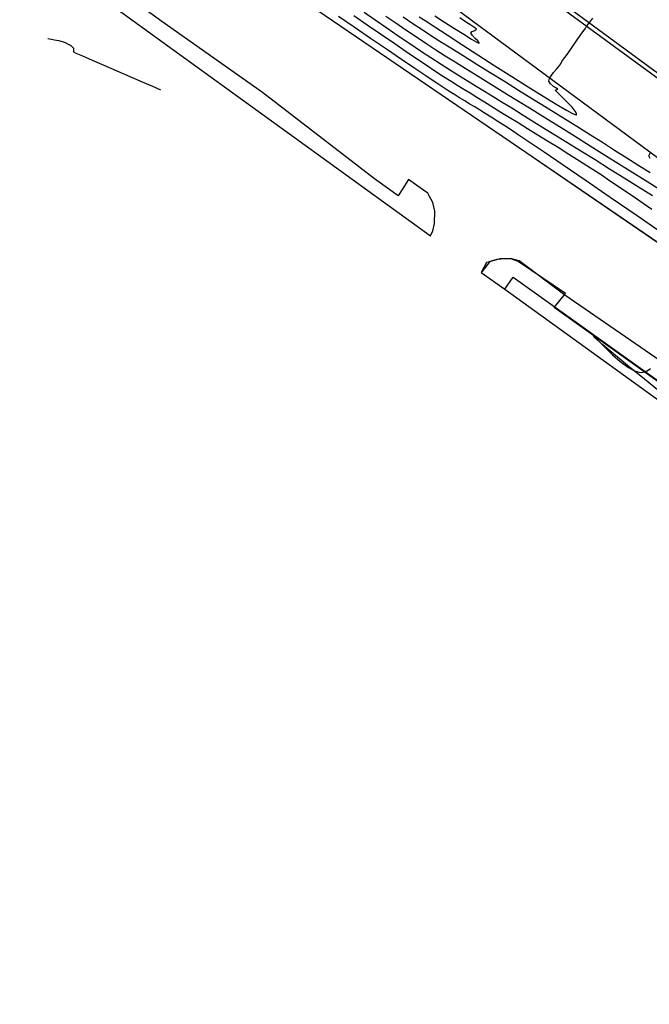
# Model space of a CAD drawing. Units: metres. Extents: x 267212 to 281926, y 8663308 to 8668514.
# Drawn here: x 269424 to 269490, y 8665085 to 8665188 of the extents above; entities that cross this region are included whole.
import ezdxf

# ---------------------------------------------------------------- set-up
doc = ezdxf.new("R2010")
doc.units = ezdxf.units.M
for name, color, linetype in [('0 CASCO BD', 252, 'Continuous'), ('05_PERF', 7, 'Continuous'), ('TOP_Veredas', 252, 'Continuous')]:
    doc.layers.add(name, color=color, linetype=linetype)
for name, color, linetype, true_color in [('02_TIN Mn', 7, 'Continuous', 0x757500), ('02_TIN My', 7, 'Continuous', 0xad5700), ('SOMBRA NUBE', 7, 'Continuous', 0xb3b3b3), ('VEREDA', 7, 'Continuous', 0xb3b3b3)]:
    doc.layers.add(name, color=color, linetype=linetype, true_color=true_color)

# ---------------------------------------------------------------- blocks, each defined once
blk = doc.blocks.new('LOTES')
at = {"layer": 'TOP_Veredas', "flags": 128}
for points in [[(269051.84, 8665504.06), (269099.85, 8665469.21), (269132.05, 8665445.38), (269159.73, 8665424.56), (269181.3, 8665408.33), (269205.39, 8665390.61), (269234.96, 8665370.09), (269247.22, 8665360.51), (269257.16, 8665351.49), (269284.67, 8665329.47), (269321.28, 8665300.17), (269349.62, 8665277.99), (269378.9, 8665255.93), (269406.19, 8665235.88), (269461.53, 8665195.26), (269501.31, 8665165.83), (269530.86, 8665144.82), (269531.25, 8665145.66), (269532.5, 8665144.82)], [(269531.83, 8665143.83), (269543.89, 8665135.7), (269558.03, 8665126.18), (269560.47, 8665124.7), (269560.52, 8665124.41), (269560.36, 8665124.19), (269559.93, 8665124.27), (269529.09, 8665140.69), (269519.08, 8665146.39), (269510.25, 8665152.03), (269495.7, 8665161.34), (269476.63, 8665174.37), (269450.74, 8665192.05)], [(269430.45, 8665191.85), (269466.64, 8665165.64), (269466.87, 8665166.15), (269467.05, 8665166.91), (269467.1, 8665168.2), (269466.88, 8665169.12), (269466.54, 8665169.76), (269466.36, 8665170.1), (269465.78, 8665170.5), (269464.31, 8665171.54), (269463.24, 8665169.83), (269460.77, 8665171.61), (269449.02, 8665180.68), (269438.44, 8665188.12), (269431.49, 8665193.2)]]:
    blk.add_lwpolyline(points, dxfattribs=at)
for points, elevation in [([(269491.87, 8665151.72), (269480.75, 8665159.4), (269475.93, 8665162.99), (269475.04, 8665163.25), (269473.91, 8665163.2), (269472.83, 8665162.91), (269472.52, 8665162.82), (269471.94, 8665161.77), (269474.43, 8665160.04), (269475.32, 8665161.28), (269490.65, 8665150.32)], 21.81), ([(269578.89, 8665084.96), (269579.98, 8665087.46), (269580.16, 8665088.82), (269579.73, 8665090.71), (269578.62, 8665092.11), (269577.96, 8665092.51), (269576.83, 8665090.4), (269559.4, 8665101.9), (269530.43, 8665121.03), (269509.99, 8665135.97), (269490.65, 8665150.23), (269479.63, 8665158.11), (269480.82, 8665159.59), (269475.85, 8665162.95), (269475.18, 8665163.19), (269474.44, 8665163.22), (269473.6, 8665163.16), (269472.86, 8665162.95), (269472.01, 8665161.84)], 21.64), ([(269474.43, 8665160.04), (269490.04, 8665148.76), (269514.25, 8665131.69), (269536.38, 8665115.36), (269547.75, 8665107.61), (269561.12, 8665097.89), (269567.95, 8665093.7), (269576.37, 8665088.29), (269576.61, 8665086.35)], 21.81)]:
    blk.add_lwpolyline(points, dxfattribs=dict(at, elevation=elevation))
blk = doc.blocks.new('LOTESS')
at = {"layer": 'SOMBRA NUBE'}
blk.add_blockref('LOTES', (0, 0), dxfattribs=at)
blk = doc.blocks.new('TIN 023')
at = {"layer": '02_TIN Mn', "linetype": 'Continuous', "lineweight": -3}
for points, elevation in [([(259461.98, 8665188.68), (259463.03, 8665187.97), (259464.11, 8665187.23), (259465.21, 8665186.5), (259466.31, 8665185.77), (259467.25, 8665185.16), (259468.23, 8665184.53), (259469.26, 8665183.89), (259470.32, 8665183.22), (259471.41, 8665182.55), (259472.52, 8665181.86), (259473.65, 8665181.16), (259474.78, 8665180.46), (259475.92, 8665179.76), (259477.06, 8665179.05), (259478.19, 8665178.35), (259479.31, 8665177.66), (259480.38, 8665176.99), (259481.78, 8665176.11), (259483.45, 8665175.07), (259485.33, 8665173.89), (259487.37, 8665172.62), (259489.5, 8665171.28), (259491.66, 8665169.93)], 23), ([(259463.8, 8665188.6), (259464.83, 8665187.9), (259465.9, 8665187.2), (259466.68, 8665186.69), (259467.66, 8665186.07), (259468.81, 8665185.35), (259470.1, 8665184.54), (259471.49, 8665183.68), (259472.94, 8665182.77), (259474.44, 8665181.84), (259475.93, 8665180.91), (259477.4, 8665180), (259478.81, 8665179.13), (259480.12, 8665178.32), (259481.3, 8665177.58), (259482.32, 8665176.95), (259483.47, 8665176.22), (259484.72, 8665175.44), (259486, 8665174.62), (259487.3, 8665173.81), (259488.55, 8665173.01), (259489.73, 8665172.26)], 23.5), ([(259489.73, 8665173.74), (259489.59, 8665174.02), (259489.77, 8665174.37)], 23.5), ([(259465.49, 8665188.62), (259466.12, 8665188.21), (259467.13, 8665187.56), (259468.43, 8665186.71), (259469.97, 8665185.71), (259471.66, 8665184.62), (259473.43, 8665183.48), (259475.21, 8665182.34), (259476.93, 8665181.26), (259478.51, 8665180.27), (259479.88, 8665179.44), (259480.97, 8665178.8), (259481.58, 8665178.47), (259481.87, 8665178.34), (259481.97, 8665178.31), (259482, 8665178.32), (259482.02, 8665178.36), (259482, 8665178.46), (259481.87, 8665178.7), (259481.54, 8665179.11), (259481, 8665179.7), (259480.42, 8665180.26), (259480.05, 8665180.62), (259479.86, 8665180.81), (259479.81, 8665180.87), (259479.8, 8665180.89), (259479.81, 8665180.9), (259479.85, 8665180.93), (259479.95, 8665180.97), (259480.03, 8665181.03), (259479.89, 8665181.13), (259479.59, 8665181.31), (259479.27, 8665181.57), (259479.11, 8665181.86), (259479.16, 8665182.13), (259479.34, 8665182.42), (259479.6, 8665182.75), (259479.92, 8665183.13), (259480.24, 8665183.55), (259480.55, 8665184.01), (259481.01, 8665184.66), (259481.54, 8665185.43), (259482.08, 8665186.2), (259482.56, 8665186.88), (259482.9, 8665187.36), (259483.03, 8665187.56), (259483.09, 8665187.63), (259483.14, 8665187.71), (259483.23, 8665187.83), (259483.39, 8665188.04), (259483.51, 8665188.2), (259483.72, 8665188.46)], 24), ([(259467.13, 8665188.72), (259468.15, 8665188.06), (259469.19, 8665187.4), (259470.17, 8665186.78), (259470.98, 8665186.28), (259471.47, 8665186), (259471.69, 8665185.89), (259471.77, 8665185.86), (259471.79, 8665185.86), (259471.8, 8665185.88), (259471.77, 8665185.95), (259471.64, 8665186.1), (259471.37, 8665186.35), (259471.04, 8665186.67), (259470.9, 8665186.9), (259471.07, 8665187.06), (259471.35, 8665187.16), (259471.51, 8665187.3), (259471.35, 8665187.45), (259470.91, 8665187.72), (259470.34, 8665188.07), (259469.75, 8665188.5)], 24.5), ([(259489.93, 8665168.38), (259488.19, 8665169.56), (259486.69, 8665170.59), (259485.47, 8665171.41), (259484.58, 8665172.01), (259483.46, 8665172.73), (259482.33, 8665173.46), (259481.2, 8665174.17), (259480.07, 8665174.88), (259478.97, 8665175.56), (259477.89, 8665176.23), (259476.86, 8665176.87), (259475.87, 8665177.48), (259474.94, 8665178.05), (259474.07, 8665178.58), (259473.28, 8665179.07), (259472.35, 8665179.66), (259471.55, 8665180.15), (259470.85, 8665180.58), (259470.19, 8665180.98), (259469.54, 8665181.38), (259468.84, 8665181.82), (259468.05, 8665182.32), (259467.13, 8665182.92), (259466.33, 8665183.45), (259465.31, 8665184.13), (259464.13, 8665184.94), (259462.82, 8665185.83), (259461.44, 8665186.78), (259460.02, 8665187.75), (259458.62, 8665188.71)], 22), ([(259491.09, 8665148.95), (259489.13, 8665150.56), (259487.37, 8665152), (259485.9, 8665153.22), (259484.77, 8665154.17), (259484.16, 8665154.7), (259483.9, 8665154.94), (259483.82, 8665155.02), (259483.82, 8665155.03), (259483.83, 8665155.04), (259483.9, 8665155), (259484.07, 8665154.85), (259484.43, 8665154.49), (259485.04, 8665153.86), (259485.78, 8665153.14), (259486.6, 8665152.42), (259487.45, 8665151.81), (259488.11, 8665151.46), (259488.58, 8665151.32), (259488.87, 8665151.29), (259489.01, 8665151.31), (259489.16, 8665151.34), (259489.44, 8665151.44), (259489.79, 8665151.71)], 21.5), ([(259491.36, 8665165.67), (259488.36, 8665167.72), (259485.53, 8665169.66), (259482.92, 8665171.45), (259480.6, 8665173.04), (259478.61, 8665174.39), (259477.03, 8665175.47), (259475.9, 8665176.24), (259475.29, 8665176.64), (259474.49, 8665177.16), (259473.75, 8665177.63), (259473.06, 8665178.07), (259472.41, 8665178.47), (259471.81, 8665178.84), (259471.26, 8665179.18), (259470.75, 8665179.49), (259470.27, 8665179.78), (259469.73, 8665180.12), (259469.29, 8665180.39), (259468.9, 8665180.63), (259468.51, 8665180.87), (259468.07, 8665181.15), (259467.54, 8665181.49), (259467.05, 8665181.82), (259466.19, 8665182.4), (259465.03, 8665183.19), (259463.63, 8665184.14), (259462.06, 8665185.21), (259460.39, 8665186.35), (259458.68, 8665187.52), (259457.01, 8665188.66)], 21.5), ([(259426.51, 8665186.33), (259426.56, 8665186.32), (259426.68, 8665186.29), (259426.89, 8665186.25), (259427.21, 8665186.19), (259427.63, 8665186.11), (259428.03, 8665186.01), (259428.34, 8665185.91), (259428.65, 8665185.75), (259428.92, 8665185.59), (259429.12, 8665185.43), (259429.23, 8665185.31), (259429.21, 8665185.13), (259429.2, 8665184.95), (259429.47, 8665184.81), (259430.16, 8665184.5), (259431.17, 8665184.05), (259432.4, 8665183.52), (259433.76, 8665182.94), (259435.13, 8665182.35), (259436.41, 8665181.79), (259437.52, 8665181.32), (259438.33, 8665180.96)], 21)]:
    blk.add_lwpolyline(points, dxfattribs=dict(at, elevation=elevation))
at = {"layer": '02_TIN My', "linetype": 'Continuous', "lineweight": -3, "elevation": 22.5}
blk.add_lwpolyline([(259459.71, 8665189.1), (259460.88, 8665188.29), (259462.09, 8665187.46), (259463.3, 8665186.63), (259464.5, 8665185.82), (259465.65, 8665185.05), (259466.72, 8665184.34), (259467.8, 8665183.65), (259468.79, 8665183.01), (259469.72, 8665182.42), (259470.62, 8665181.87), (259471.49, 8665181.33), (259472.36, 8665180.79), (259473.26, 8665180.24), (259474.2, 8665179.66), (259475.21, 8665179.04), (259476.3, 8665178.37), (259477.26, 8665177.76), (259478.38, 8665177.07), (259479.64, 8665176.29), (259481, 8665175.45), (259482.45, 8665174.55), (259483.95, 8665173.62), (259485.48, 8665172.67), (259487.02, 8665171.72), (259488.53, 8665170.77), (259490, 8665169.85)], dxfattribs=at)

msp = doc.modelspace()

# ---------------------------------------------------------------- linework, layer by layer
at = {"layer": 'SOMBRA NUBE'}
msp.add_lwpolyline([(269063.05, 8665503.92), (269085.641, 8665487.26), (269229.463, 8665381.413), (269265.045, 8665354.166), (269296.773, 8665328.631), (269328.374, 8665303.236), (269360.655, 8665279.022), (269428.382, 8665228.46), (269463.591, 8665202.505), (269497.18, 8665177.806), (269529.991, 8665154.843), (269529.619, 8665154.206), (269495.854, 8665178.208), (269462.365, 8665202.739), (269427.802, 8665228.169), (269392.716, 8665254.151), (269359.631, 8665278.963), (269327.827, 8665302.918), (269296.314, 8665328.299), (269264.452, 8665353.914), (269228.682, 8665381.181), (269062.736, 8665503.442)], close=True, dxfattribs=at)
msp.add_lwpolyline([(269531.832, 8665143.825), (269543.888, 8665135.698), (269558.035, 8665126.181), (269560.468, 8665124.696), (269560.522, 8665124.407), (269560.361, 8665124.194), (269559.934, 8665124.269), (269529.087, 8665140.686), (269519.075, 8665146.387), (269510.25, 8665152.033), (269495.701, 8665161.343), (269476.63, 8665174.365), (269450.738, 8665192.045)], dxfattribs=at)
at = {"layer": 'VEREDA', "flags": 128}
msp.add_lwpolyline([(269051.84, 8665504.065), (269099.847, 8665469.208), (269132.048, 8665445.375), (269159.726, 8665424.557), (269181.298, 8665408.332), (269205.387, 8665390.61), (269234.961, 8665370.088), (269247.218, 8665360.507), (269257.16, 8665351.494), (269284.667, 8665329.474), (269321.276, 8665300.173), (269349.619, 8665277.99), (269378.895, 8665255.925), (269406.193, 8665235.88), (269461.535, 8665195.262), (269501.314, 8665165.83), (269530.857, 8665144.823), (269531.251, 8665145.664), (269532.502, 8665144.82)], dxfattribs=at)
msp.add_lwpolyline([(269051.84, 8665504.065), (269099.847, 8665469.208), (269132.048, 8665445.375), (269159.726, 8665424.557), (269181.298, 8665408.332), (269205.387, 8665390.61), (269234.961, 8665370.088), (269247.218, 8665360.507), (269257.16, 8665351.494), (269284.667, 8665329.474), (269321.276, 8665300.173), (269349.619, 8665277.99), (269378.895, 8665255.925), (269406.193, 8665235.88), (269461.535, 8665195.262), (269501.314, 8665165.83), (269530.857, 8665144.823), (269531.251, 8665145.664), (269532.502, 8665144.82)], dxfattribs=at)

# ---------------------------------------------------------------- block references
at = {"layer": '0 CASCO BD'}
msp.add_blockref('LOTESS', (0, 0), dxfattribs=at)
at = {"layer": '05_PERF'}
msp.add_blockref('TIN 023', (9999.953, 0.006), dxfattribs=at)

doc.saveas('drawing.dxf')
